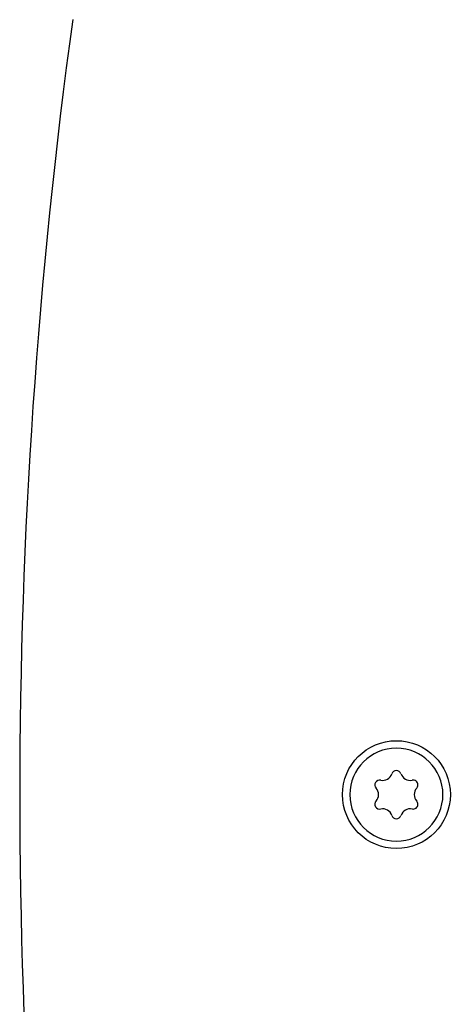
# Model space of a CAD drawing. Extents: x -810 to 2831, y -1991 to 3368.
# Drawn here: x 806 to 851, y -877 to -775 of the extents above; entities that cross this region are included whole.
import ezdxf

# ---------------------------------------------------------------- set-up
doc = ezdxf.new("R2010")
doc.units = 0
doc.header["$LTSCALE"] = 20
doc.layers.get('0').update_dxf_attribs({"linetype": 'CONTINUOUS'})
doc.layers.add('H7H', color=7, linetype='CONTINUOUS')

# ---------------------------------------------------------------- blocks, each defined once
blk = doc.blocks.new('____')
at = {"color": 7, "linetype": 'CONTINUOUS'}
blk.add_circle((-144.91, -1548.01), 5.59, dxfattribs=at)
for centre, radius, start, end in [((406.05, -1547.99), 590, 172.17628, 187.82372), ((-144.91, -1548.01), 4.82, 0, 180), ((-146.33, -1545.54), 1, 258.1897, 341.8103), ((-144.91, -1546.01), 0.5, 18.1897, 161.8103), ((-143.48, -1545.54), 1, 198.1897, 281.8103), ((-146.64, -1547.01), 0.5, 78.1897, 221.8103), ((-143.18, -1547.01), 0.5, 0, 101.8103), ((-143.18, -1547.01), 0.5, 318.1897, 0), ((-144.91, -1548.01), 4.82, 180, 0), ((-147.76, -1548.01), 1, 0, 41.8103), ((-147.76, -1548.01), 1, 318.1897, 0), ((-142.06, -1548.01), 1, 138.1897, 221.8103), ((-146.64, -1549.01), 0.5, 138.1897, 281.8103), ((-143.18, -1549.01), 0.5, 258.1897, 0), ((-143.18, -1549.01), 0.5, 0, 41.8103), ((-146.33, -1550.48), 1, 18.1897, 101.8103), ((-144.91, -1550.01), 0.5, 198.1897, 341.8103), ((-143.48, -1550.48), 1, 78.1897, 161.8103)]:
    blk.add_arc(centre, radius, start, end, dxfattribs=at)

msp = doc.modelspace()

# ---------------------------------------------------------------- block references
at = {"layer": 'H7H', "color": 7}
msp.add_blockref('____', (989.91, 692.937), dxfattribs=at)

doc.saveas('drawing.dxf')
